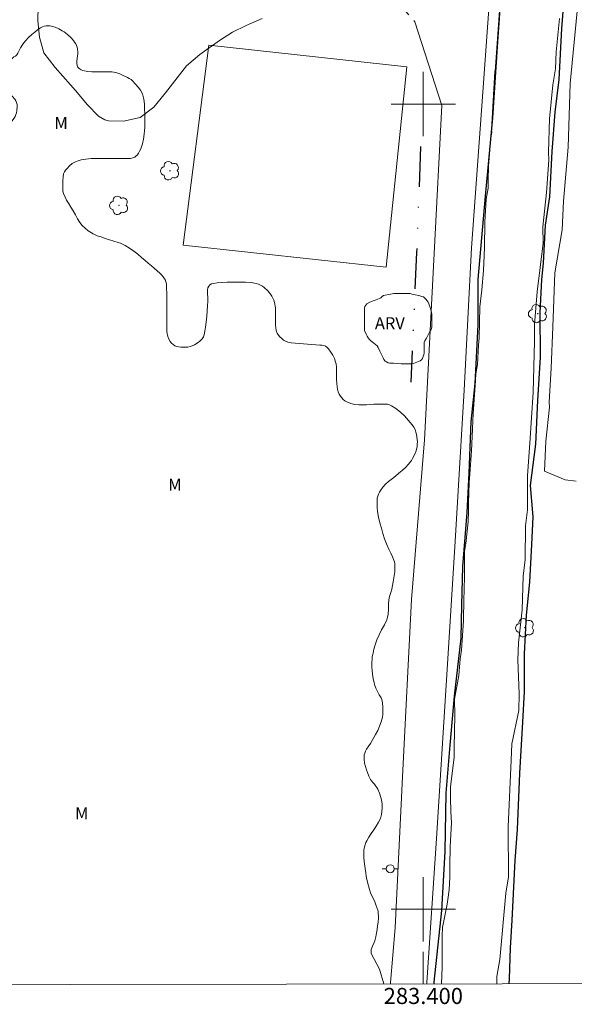
# Model space of a CAD drawing. Units: metres. Extents: x 283098 to 283614, y 1679885 to 1680450.
# Drawn here: x 283350 to 283419, y 1679888 to 1680010 of the extents above; entities that cross this region are included whole.
import ezdxf
from ezdxf.enums import TextEntityAlignment as Align

# ---------------------------------------------------------------- set-up
doc = ezdxf.new("R2010")
doc.units = ezdxf.units.M
doc.header["$MEASUREMENT"] = 0
doc.linetypes.add('DIVIDE', pattern=[1.25, 0.5, -0.25, 0, -0.25, 0, -0.25])
doc.linetypes.add('HIDDEN', pattern=[0.375, 0.25, -0.125])
for name, color, linetype, lineweight in [('Articulacao', 7, 'Continuous', 18), ('Canal', 5, 'Continuous', 25), ('Cerca', 8, 'Cerca', 20), ('Coordenadas', 7, 'Continuous', 9), ('Malha_Coordenadas', 7, 'Continuous', 15), ('Nao_Pavimentada_S_Mfio', 10, 'HIDDEN', 15), ('Pavimentacao_Asfaltica_S_Mfio', 10, 'Continuous', 15), ('Poste', 7, 'Continuous', 9), ('Vala', 5, 'DIVIDE', 25)]:
    doc.layers.add(name, color=color, linetype=linetype, lineweight=lineweight)
for name, color, linetype, lineweight, true_color in [('Arvores_Isoladas', 7, 'Continuous', 18, 0x00ff33), ('Curvas_Intermediarias', 7, 'Continuous', 9, 0x783c14), ('Topon_Vegetacao', 7, 'Continuous', 9, 0x00ff33), ('Vegetacao', 7, 'Orla8', 9, 0x00ff33)]:
    doc.layers.add(name, color=color, linetype=linetype, lineweight=lineweight, true_color=true_color)
doc.styles.add('Arial', font='arial.ttf', dxfattribs={"height": 1.5})
doc.styles.get("Standard").update_dxf_attribs({"font": 'arial.ttf'})
doc.linetypes.add('Cerca', pattern='A,10,0,["X",Standard,S=1,R=0,X=0,Y=-0.5],0.1', length=10.1)
doc.linetypes.add('Orla8', pattern='A,6,-0.5,["V",Standard,S=1,R=0,X=-0.5,Y=-1],-0.5,6,-0.5,["V",Standard,S=1,R=0,X=-0.5,Y=-1],-0.5', length=14)

# ---------------------------------------------------------------- blocks, each defined once
blk = doc.blocks.new('Poste')
at = {"layer": 'Poste'}
for points in [[(-0.5, 0), (-1, 0)], [(0.5, 0), (1, 0)]]:
    blk.add_lwpolyline(points, dxfattribs=at)
blk.add_lwpolyline([(0, 0.5, 1), (0, -0.5, 1)], format="xyb", close=True, dxfattribs=at)
blk = doc.blocks.new('Arvore')
at = {"layer": 'Arvores_Isoladas'}
blk.add_lwpolyline([(-0.72, 0.49, 0.872324), (-0.72, -0.55, 0.862983), (0.28, -0.83, 0.900105), (0.89, 0.03, 0.863155), (0.26, 0.86, 0.882486)], format="xyb", close=True, dxfattribs=at)
blk.add_circle((0, 0), 0.0286, dxfattribs=at)

msp = doc.modelspace()

# ---------------------------------------------------------------- linework, layer by layer
at = {"layer": 'Articulacao', "flags": 128}
msp.add_lwpolyline([(283114.13, 1680444.57), (283596.58, 1680445.3), (283597.4, 1679891.04), (283114.97, 1679890.31), (283114.13, 1680444.57)], close=True, dxfattribs=at)
at = {"layer": 'Canal', "flags": 128}
for points in [[(283409.61, 1680013.64), (283409.21, 1680007.72), (283408.58, 1679998.28), (283407.68, 1679988.57), (283406.78, 1679978.21), (283406.75, 1679972.56), (283406.38, 1679965.29), (283405.91, 1679960.55), (283405.67, 1679954.15), (283405.39, 1679949.28), (283404.86, 1679942.59), (283404.75, 1679937.77), (283404.65, 1679933.66), (283403.84, 1679926.46), (283403.28, 1679920.38), (283402.79, 1679914.44), (283402.66, 1679907.17), (283402.24, 1679899.87), (283401.31, 1679890.97), (283401.29, 1679890.74)], [(283410.67, 1679890.75), (283410.69, 1679891.38), (283410.83, 1679895.23), (283411.02, 1679898.67), (283411.41, 1679906.06), (283411.71, 1679909.91), (283412, 1679916.89), (283412.38, 1679923.25), (283412.57, 1679927.06), (283412.56, 1679931.72), (283412.81, 1679936.52), (283413.21, 1679940.64), (283413.47, 1679945.31), (283413.63, 1679948.74), (283413.33, 1679952.64), (283413.97, 1679957.78), (283414.22, 1679963.18), (283414.54, 1679968.55), (283414.53, 1679974.1), (283414.71, 1679978.22), (283414.94, 1679980.25), (283415.16, 1679984.96), (283415.7, 1679988.47), (283416.02, 1679994.11), (283416.39, 1679998.97), (283416.87, 1680003.06), (283417.21, 1680009.36), (283417.55, 1680013.58)]]:
    msp.add_lwpolyline(points, dxfattribs=at)
at = {"layer": 'Cerca', "flags": 128}
msp.add_lwpolyline([(283370.18, 1679982.49), (283373.35, 1680007.29), (283397.97, 1680004.61), (283395.38, 1679979.73)], close=True, dxfattribs=at)
at = {"layer": 'Curvas_Intermediarias', "flags": 128}
for points, elevation in [([(283402.25, 1679890.74), (283402.35, 1679892.82), (283402.34, 1679893.9), (283402.34, 1679894.76), (283402.36, 1679896.65), (283402.38, 1679897.75), (283402.95, 1679900.63), (283403.06, 1679901.23), (283403.19, 1679902.41), (283403.28, 1679903.98), (283403.28, 1679905.36), (283403.32, 1679907.8), (283403.48, 1679910.72), (283403.41, 1679912.15), (283403.39, 1679913.84), (283403.39, 1679915.17), (283403.44, 1679915.91), (283403.85, 1679918.85), (283403.85, 1679920.08), (283403.92, 1679924.09), (283403.89, 1679926.1), (283404.41, 1679929.02), (283404.44, 1679929.59), (283404.59, 1679931.11), (283404.73, 1679932.17), (283405, 1679935.82), (283405.04, 1679938.6), (283405.06, 1679939.49), (283405.12, 1679941.57), (283405.11, 1679943.24), (283405.11, 1679944.44), (283405.26, 1679945.42), (283405.57, 1679948.1), (283405.61, 1679949.5), (283405.6, 1679950.42), (283405.7, 1679953.01), (283405.78, 1679954.05), (283405.99, 1679956.93), (283406.11, 1679959.63), (283406.14, 1679960.68), (283406.18, 1679961.51), (283406.49, 1679965.67), (283406.52, 1679966.5), (283406.72, 1679967.66), (283406.85, 1679970.06), (283406.94, 1679970.96), (283407.03, 1679974.8), (283407.27, 1679976.91), (283407.47, 1679979.33), (283407.54, 1679981.2), (283407.56, 1679981.31), (283407.59, 1679982.1), (283407.66, 1679985.39), (283407.82, 1679988.18), (283408.04, 1679989.56), (283408.04, 1679990.56), (283408.08, 1679992.29), (283408.4, 1679995.82), (283408.51, 1679996.46), (283408.48, 1679996.75), (283408.9, 1680004.05), (283408.92, 1680004.07), (283409.59, 1680013.4)], 2), ([(283352.15, 1680012.18), (283352.1, 1680010.31), (283352.32, 1680008.31), (283352.88, 1680006.34), (283354.28, 1680004.53), (283356.16, 1680002.4), (283356.78, 1680001.68), (283358.29, 1679999.91), (283359.65, 1679998.51), (283360.44, 1679998.03), (283360.88, 1679997.92), (283362.75, 1679997.87), (283364.83, 1679998.33), (283366.52, 1679999.62), (283367.97, 1680001.4), (283370.6, 1680004.76), (283372.22, 1680006.13), (283374.69, 1680007.89), (283376.29, 1680008.91), (283378, 1680009.75), (283379.97, 1680010.62)], 3), ([(283418.97, 1679953.18), (283417.61, 1679953.32), (283415.04, 1679954.4), (283415.23, 1679958.15), (283415.67, 1679962.35), (283415.62, 1679962.99), (283415.86, 1679967.2), (283416.09, 1679972.33), (283416.33, 1679979.04), (283417.26, 1679984.37), (283417.4, 1679987.93), (283417.98, 1679994.64), (283418.26, 1680002.53), (283419.09, 1680011.51)], 3), ([(283416.9, 1680010.62), (283416.49, 1680006.48), (283416.4, 1680004.38), (283416.09, 1680002.37), (283415.68, 1679998.17), (283415.56, 1679994.02), (283415.58, 1679993.02), (283415.32, 1679989), (283414.86, 1679984.76), (283414.89, 1679982.71), (283414.12, 1679976.66), (283413.82, 1679972.61), (283413.82, 1679970.56), (283413.65, 1679964.17), (283413.22, 1679957.89), (283412.94, 1679953.86), (283412.92, 1679949.6), (283412.69, 1679947.6), (283412.67, 1679943.45), (283412.42, 1679941.37), (283412.27, 1679937.19), (283411.83, 1679933.08), (283411.73, 1679930.98), (283411.89, 1679926.77), (283411.87, 1679924.67), (283411, 1679920.54), (283410.9, 1679918.54), (283410.55, 1679910.26), (283410.56, 1679904.03), (283410.25, 1679902), (283409.51, 1679893.77), (283409.12, 1679891.64), (283409.11, 1679890.75)], 2)]:
    msp.add_lwpolyline(points, dxfattribs=dict(at, elevation=elevation))
at = {"layer": 'Malha_Coordenadas', "flags": 128}
for points in [[(283400, 1680004), (283400, 1679996)], [(283404, 1680000), (283396, 1680000)], [(283400, 1679904), (283400, 1679896)], [(283404, 1679900), (283396, 1679900)], [(283400, 1679890.74), (283400, 1679894.74)]]:
    msp.add_lwpolyline(points, dxfattribs=at)
at = {"layer": 'Nao_Pavimentada_S_Mfio', "ltscale": 10, "flags": 128}
msp.add_lwpolyline([(283325.17, 1680041.08), (283324.7, 1680012.45), (283324, 1679985.76), (283323.15, 1679971.78), (283338.6, 1679971.35), (283339.44, 1679985.28), (283340.18, 1679999.8), (283341.62, 1680022.57), (283341.69, 1680023.51), (283352.49, 1680022.65), (283358.29, 1680022.08), (283371.03, 1680022.38), (283379.63, 1680022.17), (283386.04, 1680021.27), (283390.31, 1680018.69), (283394.99, 1680014.7), (283398.8, 1680010.39)], dxfattribs=at)
at = {"layer": 'Pavimentacao_Asfaltica_S_Mfio', "flags": 128}
for points in [[(283400.44, 1679890.74), (283400.45, 1679890.93), (283401.65, 1679908.78), (283402.83, 1679927.85), (283403.9, 1679945.03), (283405.09, 1679964.46), (283405.99, 1679982.16), (283407.39, 1680001.49), (283408.65, 1680018.72), (283409.51, 1680034.56), (283410.41, 1680051), (283411.25, 1680068.86), (283412.41, 1680085.82), (283413.66, 1680104), (283414.72, 1680121.77)], [(283398.8, 1680010.39), (283398.95, 1680010.22), (283402.31, 1679999.81), (283401.36, 1679981.43), (283400.13, 1679958.28), (283398.55, 1679938.46), (283397.43, 1679916.44), (283396.5, 1679897.69), (283395.93, 1679890.92), (283395.92, 1679890.73)]]:
    msp.add_lwpolyline(points, dxfattribs=at)
at = {"layer": 'Vala', "ltscale": 10, "flags": 128}
msp.add_lwpolyline([(283399.65, 1679994.73), (283399.17, 1679981.58), (283398.43, 1679965.47)], dxfattribs=at)
at = {"layer": 'Vegetacao', "flags": 128}
for points in [[(283318.26, 1679890.62), (283318.25, 1679891.58), (283318.33, 1679892.03), (283318.33, 1679892.42), (283318.4, 1679892.6), (283318.5, 1679892.75), (283318.61, 1679892.92), (283318.72, 1679893.1), (283318.84, 1679893.26), (283318.94, 1679893.44), (283319.1, 1679893.81), (283319.2, 1679894.02), (283319.34, 1679894.2), (283319.5, 1679894.35), (283319.63, 1679894.51), (283320.03, 1679894.66), (283320.22, 1679895.12), (283320.34, 1679895.33), (283320.44, 1679895.78), (283320.45, 1679896.25), (283320.45, 1679896.74), (283320.45, 1679897.03), (283320.41, 1679897.27), (283320.3, 1679897.46), (283320.15, 1679897.6), (283319.95, 1679897.71), (283319.6, 1679898.07), (283319.38, 1679898.26), (283319.13, 1679898.42), (283318.87, 1679898.53), (283318.38, 1679898.64), (283318.18, 1679898.73), (283318, 1679898.84), (283317.79, 1679898.94), (283317.61, 1679899.05), (283317.55, 1679899.26), (283317.54, 1679899.74), (283317.56, 1679900.21), (283317.6, 1679900.45), (283317.68, 1679900.63), (283317.77, 1679901.06), (283317.81, 1679901.27), (283317.93, 1679901.67), (283318.12, 1679902.05), (283318.24, 1679902.26), (283318.5, 1679903.26), (283318.6, 1679903.71), (283318.68, 1679903.94), (283318.91, 1679904.38), (283319.13, 1679904.82), (283319.39, 1679905.41), (283319.67, 1679906.04), (283319.81, 1679906.29), (283319.95, 1679906.49), (283320.17, 1679906.68), (283320.39, 1679906.82), (283320.76, 1679907.16), (283321.06, 1679907.5), (283321.35, 1679907.98), (283321.65, 1679908.59), (283321.88, 1679909.12), (283322.04, 1679909.51), (283322.33, 1679910.16), (283322.48, 1679910.4), (283322.64, 1679910.55), (283322.86, 1679910.71), (283323.01, 1679910.88), (283323.29, 1679911.28), (283323.57, 1679911.79), (283323.85, 1679912.42), (283324.06, 1679912.96), (283324.21, 1679913.35), (283324.37, 1679913.76), (283324.52, 1679914.16), (283324.75, 1679914.67), (283324.91, 1679914.9), (283325.35, 1679915.28), (283325.66, 1679915.67), (283325.78, 1679915.83), (283326, 1679916.24), (283326.22, 1679916.75), (283326.46, 1679917.4), (283326.74, 1679918.08), (283326.9, 1679918.35), (283327.05, 1679918.56), (283327.23, 1679918.69), (283327.47, 1679918.85), (283327.65, 1679918.99), (283327.96, 1679919.35), (283328.11, 1679919.56), (283328.39, 1679920.08), (283328.67, 1679920.73), (283328.85, 1679921.3), (283328.97, 1679921.71), (283329.07, 1679922.12), (283329.28, 1679922.82), (283329.38, 1679923.06), (283329.67, 1679923.53), (283329.77, 1679923.73), (283329.96, 1679924.2), (283330.18, 1679924.79), (283330.39, 1679925.46), (283330.57, 1679926.03), (283330.69, 1679926.44), (283330.88, 1679927.05), (283331.09, 1679927.56), (283331.23, 1679927.8), (283331.59, 1679928.15), (283331.88, 1679928.47), (283332.19, 1679928.77), (283332.33, 1679928.94), (283332.64, 1679929.4), (283332.94, 1679929.99), (283333.23, 1679930.64), (283333.51, 1679931.14), (283333.71, 1679931.36), (283333.89, 1679931.51), (283334.05, 1679931.71), (283334.18, 1679931.93), (283334.34, 1679932.15), (283334.56, 1679932.57), (283334.8, 1679933.12), (283335.08, 1679933.82), (283335.38, 1679934.52), (283335.53, 1679934.81), (283335.68, 1679935.03), (283335.84, 1679935.17), (283336.05, 1679935.32), (283336.19, 1679935.47), (283336.46, 1679935.82), (283336.72, 1679936.22), (283336.97, 1679936.76), (283337.21, 1679937.38), (283337.48, 1679938.11), (283337.69, 1679938.67), (283337.96, 1679939.23), (283338.1, 1679939.41), (283338.28, 1679939.6), (283338.59, 1679939.99), (283338.87, 1679940.39), (283339.01, 1679940.63), (283339.11, 1679940.83), (283339.27, 1679941.3), (283339.39, 1679941.92), (283339.49, 1679942.51), (283339.57, 1679942.8), (283339.78, 1679943.24), (283339.87, 1679943.45), (283339.92, 1679943.64), (283339.97, 1679943.88), (283339.99, 1679944.09), (283340, 1679944.61), (283340, 1679945.26), (283340.01, 1679945.88), (283340.01, 1679946.3), (283340.01, 1679946.73), (283340.01, 1679947.2), (283340.01, 1679947.7), (283340.03, 1679947.99), (283340.11, 1679948.63), (283340.25, 1679949.37), (283340.43, 1679950.01), (283340.52, 1679950.22), (283340.66, 1679950.41), (283340.81, 1679950.57), (283341.1, 1679951.01), (283341.26, 1679951.26), (283341.34, 1679951.46), (283341.41, 1679951.7), (283341.51, 1679952.24), (283341.56, 1679952.91), (283341.61, 1679953.59), (283341.63, 1679954.09), (283341.62, 1679954.35), (283341.58, 1679954.56), (283341.49, 1679954.76), (283341.27, 1679955.14), (283341.23, 1679955.37), (283341.21, 1679955.83), (283341.22, 1679956.4), (283341.26, 1679956.94), (283341.29, 1679957.39), (283341.29, 1679957.87), (283341.29, 1679958.31), (283341.29, 1679958.83), (283341.29, 1679959.4), (283341.29, 1679960.08), (283341.29, 1679960.77), (283341.29, 1679961.27), (283341.3, 1679961.73), (283341.31, 1679962.27), (283341.36, 1679962.47), (283341.57, 1679962.91), (283341.8, 1679963.38), (283341.94, 1679963.62), (283342.11, 1679963.84), (283342.29, 1679964.04), (283342.47, 1679964.2), (283342.69, 1679964.34), (283343.08, 1679964.69), (283343.26, 1679964.82), (283343.46, 1679964.94), (283343.69, 1679965.04), (283344.21, 1679965.19), (283344.46, 1679965.25), (283344.7, 1679965.33), (283344.9, 1679965.45), (283345.08, 1679965.62), (283345.22, 1679965.81), (283345.45, 1679966.23), (283345.65, 1679966.58), (283345.76, 1679966.78), (283345.79, 1679966.88), (283345.84, 1679967.09), (283345.91, 1679967.32), (283345.95, 1679967.78), (283345.95, 1679968.24), (283345.93, 1679968.78), (283345.88, 1679968.98), (283345.63, 1679969.39), (283345.46, 1679969.56), (283345.26, 1679969.69), (283345.1, 1679969.84), (283344.94, 1679970.07), (283344.74, 1679970.5), (283344.57, 1679970.95), (283344.46, 1679971.2), (283344.36, 1679971.39), (283344.33, 1679971.59), (283344.32, 1679972.04), (283344.37, 1679972.55), (283344.42, 1679972.99), (283344.47, 1679973.56), (283344.51, 1679974.13), (283344.55, 1679974.58), (283344.6, 1679975.01), (283344.67, 1679975.47), (283344.74, 1679975.89), (283344.77, 1679976.38), (283344.77, 1679976.9), (283344.78, 1679977.36), (283344.78, 1679977.86), (283344.78, 1679978.27), (283344.77, 1679978.78), (283344.77, 1679979.34), (283344.77, 1679979.96), (283344.77, 1679980.46), (283344.79, 1679980.74), (283344.84, 1679980.99), (283345.05, 1679981.51), (283345.27, 1679981.88), (283345.39, 1679982.05), (283345.57, 1679982.28), (283345.76, 1679982.47), (283345.98, 1679982.6), (283346.21, 1679982.7), (283346.41, 1679982.77), (283346.62, 1679982.81), (283346.8, 1679982.92), (283347, 1679983.08), (283347.15, 1679983.25), (283347.31, 1679983.46), (283347.44, 1679983.73), (283347.5, 1679983.93), (283347.55, 1679984.15), (283347.59, 1679984.67), (283347.6, 1679985.24), (283347.6, 1679985.85), (283347.6, 1679986.44), (283347.6, 1679987), (283347.6, 1679987.5), (283347.6, 1679987.99), (283347.6, 1679988.44), (283347.6, 1679988.85), (283347.6, 1679989.35), (283347.59, 1679989.84), (283347.59, 1679990.39), (283347.59, 1679990.64), (283347.54, 1679991.13), (283347.46, 1679991.66), (283347.35, 1679992.13), (283347.25, 1679992.54), (283347.15, 1679992.96), (283347.06, 1679993.38), (283346.99, 1679993.85), (283346.97, 1679994.33), (283347, 1679994.58), (283347.07, 1679994.83), (283347.28, 1679995.33), (283347.58, 1679995.88), (283347.93, 1679996.45), (283348.3, 1679997.02), (283348.67, 1679997.57), (283349.01, 1679998.04), (283349.16, 1679998.25), (283349.29, 1679998.46), (283349.39, 1679998.68), (283349.46, 1679998.92), (283349.51, 1679999.17), (283349.54, 1679999.68), (283349.53, 1679999.93), (283349.48, 1680000.17), (283349.38, 1680000.39), (283349.24, 1680000.61), (283348.9, 1680001.01), (283348.53, 1680001.39), (283348.35, 1680001.58), (283348.19, 1680001.8), (283348.06, 1680002.02), (283347.96, 1680002.25), (283347.88, 1680002.48), (283347.82, 1680002.72), (283347.77, 1680003.19), (283347.77, 1680003.67), (283347.84, 1680004.14), (283347.99, 1680004.57), (283348.12, 1680004.83), (283348.29, 1680005.04), (283348.63, 1680005.36), (283348.94, 1680005.67), (283349.13, 1680005.84), (283349.34, 1680005.96), (283349.52, 1680006.11), (283349.65, 1680006.31), (283349.85, 1680006.73), (283349.97, 1680006.97), (283350.25, 1680007.44), (283350.59, 1680007.85), (283350.97, 1680008.24), (283351.37, 1680008.62), (283351.8, 1680008.98), (283352.24, 1680009.32), (283352.45, 1680009.48), (283352.69, 1680009.6), (283352.91, 1680009.67), (283353.15, 1680009.71), (283353.38, 1680009.72), (283353.61, 1680009.72), (283353.83, 1680009.68), (283354.28, 1680009.54), (283354.71, 1680009.34), (283355.14, 1680009.09), (283355.37, 1680008.95), (283355.79, 1680008.62), (283356.2, 1680008.25), (283356.55, 1680007.87), (283356.69, 1680007.67), (283356.82, 1680007.47), (283356.92, 1680007.26), (283357, 1680007.06), (283357.05, 1680006.85), (283357.07, 1680006.43), (283357.07, 1680006.21), (283357.02, 1680005.75), (283356.98, 1680005.3), (283356.97, 1680005.08), (283356.99, 1680004.78), (283357.09, 1680004.56), (283357.27, 1680004.39), (283357.51, 1680004.25), (283357.71, 1680004.18), (283358.12, 1680004.08), (283358.34, 1680004.04), (283358.84, 1680004.01), (283359.36, 1680004.01), (283359.86, 1680004.01), (283360.34, 1680004.01), (283360.81, 1680004.01), (283361.3, 1680004), (283361.55, 1680003.97), (283361.8, 1680003.92), (283362.31, 1680003.73), (283362.79, 1680003.5), (283363.26, 1680003.28), (283363.48, 1680003.17), (283363.69, 1680003.04), (283363.89, 1680002.88), (283364.25, 1680002.48), (283364.59, 1680002.08), (283364.85, 1680001.73), (283365.1, 1680001.28), (283365.17, 1680001.08), (283365.28, 1680000.6), (283365.35, 1679999.99), (283365.38, 1679999.26), (283365.39, 1679998.85), (283365.39, 1679998.43), (283365.39, 1679998), (283365.4, 1679997.56), (283365.4, 1679997.11), (283365.38, 1679996.68), (283365.34, 1679996.25), (283365.24, 1679995.65), (283365.11, 1679995.07), (283364.89, 1679994.42), (283364.76, 1679994.15), (283364.63, 1679993.9), (283364.49, 1679993.7), (283364.34, 1679993.55), (283364.17, 1679993.42), (283363.91, 1679993.31), (283363.62, 1679993.25), (283363.18, 1679993.23), (283362.66, 1679993.23), (283362.02, 1679993.23), (283361.45, 1679993.23), (283361.04, 1679993.23), (283360.62, 1679993.23), (283360.21, 1679993.23), (283359.42, 1679993.23), (283358.72, 1679993.22), (283358.08, 1679993.17), (283357.51, 1679993.06), (283357.26, 1679993), (283357.02, 1679992.92), (283356.79, 1679992.82), (283356.38, 1679992.6), (283356.03, 1679992.32), (283355.74, 1679992.01), (283355.55, 1679991.79), (283355.42, 1679991.58), (283355.32, 1679991.33), (283355.25, 1679990.97), (283355.22, 1679990.45), (283355.21, 1679990.03), (283355.21, 1679989.47), (283355.24, 1679989.18), (283355.3, 1679988.9), (283355.49, 1679988.44), (283355.69, 1679988.07), (283355.94, 1679987.67), (283356.21, 1679987.21), (283356.5, 1679986.73), (283356.78, 1679986.23), (283357.05, 1679985.74), (283357.32, 1679985.29), (283357.63, 1679984.93), (283357.99, 1679984.59), (283358.37, 1679984.27), (283358.56, 1679984.13), (283359, 1679983.86), (283359.48, 1679983.65), (283359.98, 1679983.49), (283360.49, 1679983.32), (283361.01, 1679983.13), (283361.54, 1679982.97), (283362.09, 1679982.81), (283362.37, 1679982.71), (283362.95, 1679982.43), (283363.52, 1679982.11), (283364.04, 1679981.74), (283364.54, 1679981.35), (283365, 1679980.96), (283365.43, 1679980.57), (283365.84, 1679980.22), (283366.23, 1679979.9), (283366.6, 1679979.59), (283366.94, 1679979.3), (283367.27, 1679979), (283367.56, 1679978.7), (283367.7, 1679978.54), (283367.87, 1679978.3), (283367.96, 1679978.11), (283368.03, 1679977.9), (283368.08, 1679977.67), (283368.11, 1679977.13), (283368.12, 1679976.48), (283368.12, 1679975.91), (283368.12, 1679975.49), (283368.12, 1679975.04), (283368.12, 1679974.56), (283368.12, 1679974.05), (283368.12, 1679973.52), (283368.12, 1679972.97), (283368.12, 1679972.44), (283368.14, 1679971.94), (283368.15, 1679971.7), (283368.27, 1679971.11), (283368.39, 1679970.78), (283368.55, 1679970.51), (283368.73, 1679970.29), (283368.93, 1679970.12), (283369.14, 1679969.99), (283369.38, 1679969.9), (283369.89, 1679969.81), (283370.17, 1679969.79), (283370.46, 1679969.79), (283370.75, 1679969.82), (283371.03, 1679969.89), (283371.3, 1679969.98), (283371.56, 1679970.1), (283372.03, 1679970.39), (283372.23, 1679970.54), (283372.4, 1679970.7), (283372.53, 1679970.85), (283372.69, 1679971.09), (283372.77, 1679971.33), (283372.88, 1679971.8), (283372.96, 1679972.3), (283373.03, 1679972.93), (283373.09, 1679973.66), (283373.13, 1679974.27), (283373.19, 1679975), (283373.22, 1679975.49), (283373.22, 1679975.94), (283373.21, 1679976.45), (283373.21, 1679976.93), (283373.25, 1679977.17), (283373.34, 1679977.37), (283373.49, 1679977.54), (283373.68, 1679977.65), (283373.94, 1679977.73), (283374.4, 1679977.81), (283374.97, 1679977.85), (283375.65, 1679977.87), (283376.42, 1679977.87), (283377.19, 1679977.87), (283377.93, 1679977.86), (283378.61, 1679977.82), (283379.23, 1679977.72), (283379.51, 1679977.62), (283379.77, 1679977.51), (283380.02, 1679977.37), (283380.25, 1679977.2), (283380.67, 1679976.8), (283381.03, 1679976.37), (283381.18, 1679976.13), (283381.3, 1679975.89), (283381.41, 1679975.63), (283381.51, 1679975.35), (283381.62, 1679974.71), (283381.64, 1679974.01), (283381.64, 1679973.26), (283381.64, 1679972.59), (283381.67, 1679972.16), (283381.71, 1679971.92), (283381.76, 1679971.72), (283381.84, 1679971.53), (283381.99, 1679971.29), (283382.19, 1679971.07), (283382.41, 1679970.87), (283382.64, 1679970.68), (283382.9, 1679970.54), (283383.18, 1679970.42), (283383.6, 1679970.34), (283384.06, 1679970.29), (283384.57, 1679970.25), (283385.1, 1679970.21), (283385.62, 1679970.18), (283386.07, 1679970.13), (283386.65, 1679970.08), (283387.14, 1679970.06), (283387.4, 1679970.05), (283387.64, 1679970.01), (283387.86, 1679969.91), (283388.02, 1679969.79), (283388.21, 1679969.61), (283388.53, 1679969.2), (283388.76, 1679968.81), (283388.96, 1679968.39), (283389.11, 1679967.95), (283389.17, 1679967.73), (283389.22, 1679967.32), (283389.23, 1679966.75), (283389.23, 1679966.34), (283389.23, 1679965.85), (283389.25, 1679965.24), (283389.35, 1679964.57), (283389.44, 1679964.26), (283389.56, 1679963.99), (283389.7, 1679963.74), (283389.87, 1679963.52), (283390.06, 1679963.32), (283390.27, 1679963.15), (283390.5, 1679963), (283391, 1679962.8), (283391.49, 1679962.69), (283391.97, 1679962.66), (283392.46, 1679962.65), (283392.94, 1679962.65), (283393.41, 1679962.68), (283393.87, 1679962.71), (283394.33, 1679962.73), (283394.81, 1679962.74), (283395.3, 1679962.74), (283395.55, 1679962.72), (283395.81, 1679962.64), (283396.05, 1679962.52), (283396.59, 1679962.17), (283397.15, 1679961.74), (283397.68, 1679961.26), (283398.62, 1679960.18), (283398.82, 1679959.88), (283398.97, 1679959.57), (283399.08, 1679959.26), (283399.16, 1679958.95), (283399.24, 1679958.32), (283399.26, 1679958.03), (283399.25, 1679957.75), (283399.22, 1679957.47), (283399.09, 1679956.94), (283398.92, 1679956.44), (283398.67, 1679955.97), (283398.52, 1679955.74), (283398.17, 1679955.29), (283397.79, 1679954.88), (283397.38, 1679954.51), (283396.96, 1679954.16), (283396.56, 1679953.8), (283396.19, 1679953.49), (283395.84, 1679953.25), (283395.66, 1679953.12), (283395.31, 1679952.8), (283394.98, 1679952.43), (283394.69, 1679952.01), (283394.55, 1679951.79), (283394.42, 1679951.56), (283394.34, 1679951.31), (283394.28, 1679951.05), (283394.27, 1679950.49), (283394.27, 1679949.89), (283394.3, 1679949.39), (283394.43, 1679948.69), (283394.61, 1679947.99), (283394.8, 1679947.31), (283394.99, 1679946.65), (283395.19, 1679946.01), (283395.42, 1679945.4), (283395.73, 1679944.72), (283395.96, 1679944.22), (283396.17, 1679943.77), (283396.34, 1679943.34), (283396.4, 1679943.13), (283396.44, 1679942.92), (283396.46, 1679942.72), (283396.47, 1679942.31), (283396.46, 1679941.9), (283396.34, 1679941.15), (283396.26, 1679940.68), (283396.19, 1679940.2), (283396.09, 1679939.74), (283395.97, 1679939.33), (283395.8, 1679938.85), (283395.74, 1679938.64), (283395.71, 1679938.41), (283395.68, 1679937.89), (283395.68, 1679937.29), (283395.64, 1679936.63), (283395.57, 1679936.29), (283395.48, 1679935.95), (283395.18, 1679935.31), (283394.82, 1679934.7), (283394.5, 1679934.08), (283394.23, 1679933.45), (283394.02, 1679932.83), (283393.86, 1679932.29), (283393.75, 1679931.81), (283393.66, 1679931.41), (283393.63, 1679931.13), (283393.62, 1679930.56), (283393.62, 1679930.07), (283393.63, 1679929.65), (283393.68, 1679929.18), (283393.78, 1679928.63), (283393.89, 1679928.18), (283393.95, 1679927.92), (283394.11, 1679927.46), (283394.38, 1679926.9), (283394.53, 1679926.65), (283394.78, 1679926.28), (283394.86, 1679926.06), (283394.93, 1679925.63), (283394.96, 1679925.1), (283394.97, 1679924.51), (283394.95, 1679924.2), (283394.91, 1679923.88), (283394.77, 1679923.28), (283394.57, 1679922.73), (283394.34, 1679922.21), (283394.07, 1679921.72), (283393.42, 1679920.58), (283393.24, 1679920.29), (283392.96, 1679919.88), (283392.82, 1679919.64), (283392.72, 1679919.41), (283392.65, 1679919.17), (283392.64, 1679918.65), (283392.7, 1679918.16), (283392.8, 1679917.73), (283392.93, 1679917.31), (283393.05, 1679916.98), (283393.23, 1679916.53), (283393.44, 1679916.12), (283393.56, 1679915.94), (283393.75, 1679915.72), (283393.94, 1679915.52), (283394.12, 1679915.31), (283394.24, 1679915.13), (283394.36, 1679914.92), (283394.55, 1679914.41), (283394.72, 1679913.87), (283394.79, 1679913.6), (283394.87, 1679913.07), (283394.88, 1679912.54), (283394.82, 1679911.78), (283394.66, 1679911.29), (283394.43, 1679910.82), (283394.15, 1679910.34), (283393.84, 1679909.86), (283393.52, 1679909.4), (283393.23, 1679908.96), (283392.98, 1679908.51), (283392.87, 1679908.3), (283392.72, 1679907.89), (283392.65, 1679907.6), (283392.61, 1679907.33), (283392.6, 1679906.84), (283392.6, 1679906.46), (283392.65, 1679905.95), (283392.68, 1679905.66), (283392.76, 1679905.07), (283392.84, 1679904.51), (283392.9, 1679904.1), (283392.94, 1679903.89), (283393.05, 1679903.38), (283393.19, 1679902.93), (283393.32, 1679902.46), (283393.45, 1679902.06), (283393.62, 1679901.67), (283393.79, 1679901.3), (283393.97, 1679900.92), (283394.12, 1679900.54), (283394.34, 1679899.89), (283394.37, 1679899.8), (283394.41, 1679899.55), (283394.42, 1679899.11), (283394.42, 1679898.9), (283394.37, 1679898.42), (283394.32, 1679897.95), (283394.26, 1679897.51), (283394.2, 1679897.09), (283394.11, 1679896.59), (283393.97, 1679896.09), (283393.9, 1679895.88), (283393.7, 1679895.43), (283393.6, 1679895.23), (283393.52, 1679895), (283393.52, 1679894.76), (283393.54, 1679894.53)], [(283393.54, 1679894.53), (283394.56, 1679892.56), (283395.11, 1679890.73)]]:
    msp.add_lwpolyline(points, dxfattribs=at)
msp.add_lwpolyline([(283396.94, 1679976.46), (283397.34, 1679976.47), (283397.54, 1679976.49), (283397.76, 1679976.49), (283398.16, 1679976.49), (283398.38, 1679976.46), (283398.59, 1679976.39), (283399, 1679976.29), (283399.43, 1679976.23), (283399.82, 1679976.09), (283400.02, 1679976.04), (283400.18, 1679975.91), (283400.33, 1679975.75), (283400.48, 1679975.57), (283400.59, 1679975.39), (283400.7, 1679975.17), (283400.87, 1679974.73), (283400.98, 1679974.33), (283401.03, 1679974.13), (283401.05, 1679973.92), (283401.07, 1679973.69), (283401.07, 1679973.28), (283401.07, 1679972.81), (283401.05, 1679972.35), (283401.01, 1679972.13), (283400.94, 1679971.92), (283400.8, 1679971.74), (283400.6, 1679971.33), (283400.4, 1679970.94), (283400.17, 1679970.58), (283400.09, 1679970.38), (283400.1, 1679969.98), (283400.1, 1679969.54), (283400.09, 1679969.11), (283400.05, 1679968.87), (283399.99, 1679968.64), (283399.9, 1679968.41), (283399.77, 1679968.24), (283399.61, 1679968.11), (283399.21, 1679967.93), (283398.77, 1679967.79), (283398.54, 1679967.75), (283398.07, 1679967.73), (283397.64, 1679967.73), (283397.23, 1679967.75), (283396.76, 1679967.78), (283396.29, 1679967.8), (283395.85, 1679967.83), (283395.62, 1679967.88), (283395.43, 1679967.97), (283395.25, 1679968.08), (283395.11, 1679968.27), (283395, 1679968.49), (283394.79, 1679968.91), (283394.6, 1679969.3), (283394.37, 1679969.77), (283394.25, 1679969.96), (283394.04, 1679970.12), (283393.66, 1679970.46), (283393.47, 1679970.61), (283393.29, 1679970.79), (283393.15, 1679970.97), (283393.02, 1679971.18), (283392.91, 1679971.4), (283392.71, 1679971.88), (283392.71, 1679972.09), (283392.71, 1679972.53), (283392.71, 1679972.97), (283392.71, 1679973.4), (283392.71, 1679973.82), (283392.71, 1679974.24), (283392.71, 1679974.66), (283392.75, 1679974.86), (283392.84, 1679975.03), (283392.99, 1679975.19), (283393.36, 1679975.4), (283393.55, 1679975.49), (283393.75, 1679975.56), (283394.16, 1679975.69), (283394.55, 1679975.84), (283394.73, 1679975.94), (283394.88, 1679976.1), (283395.06, 1679976.21), (283395.27, 1679976.27), (283395.71, 1679976.34), (283396.12, 1679976.44), (283396.33, 1679976.46), (283396.75, 1679976.46)], close=True, dxfattribs=at)

# ---------------------------------------------------------------- block references
at = {"layer": 'Arvores_Isoladas'}
for p in [(283368.54, 1679991.71), (283362.19, 1679987.42), (283414.22, 1679973.97), (283412.61, 1679934.96)]:
    msp.add_blockref('Arvore', p, dxfattribs=at)
at = {"layer": 'Poste'}
msp.add_blockref('Poste', (283395.89, 1679905.03), dxfattribs=at)

# ---------------------------------------------------------------- texts
at = {"layer": 'Coordenadas', "style": 'Arial'}
msp.add_text('283.400', height=2, dxfattribs=at).set_placement((283400, 1679890.24), align=Align.TOP_CENTER)
at = {"layer": 'Topon_Vegetacao', "style": 'Arial'}
for s, p in [('M', (283354.18, 1679996.88)), ('ARV', (283393.98, 1679972.03)), ('M', (283368.31, 1679951.98)), ('M', (283356.74, 1679911.17))]:
    msp.add_text(s, height=1.5, dxfattribs=at).set_placement(p)

doc.saveas('drawing.dxf')
